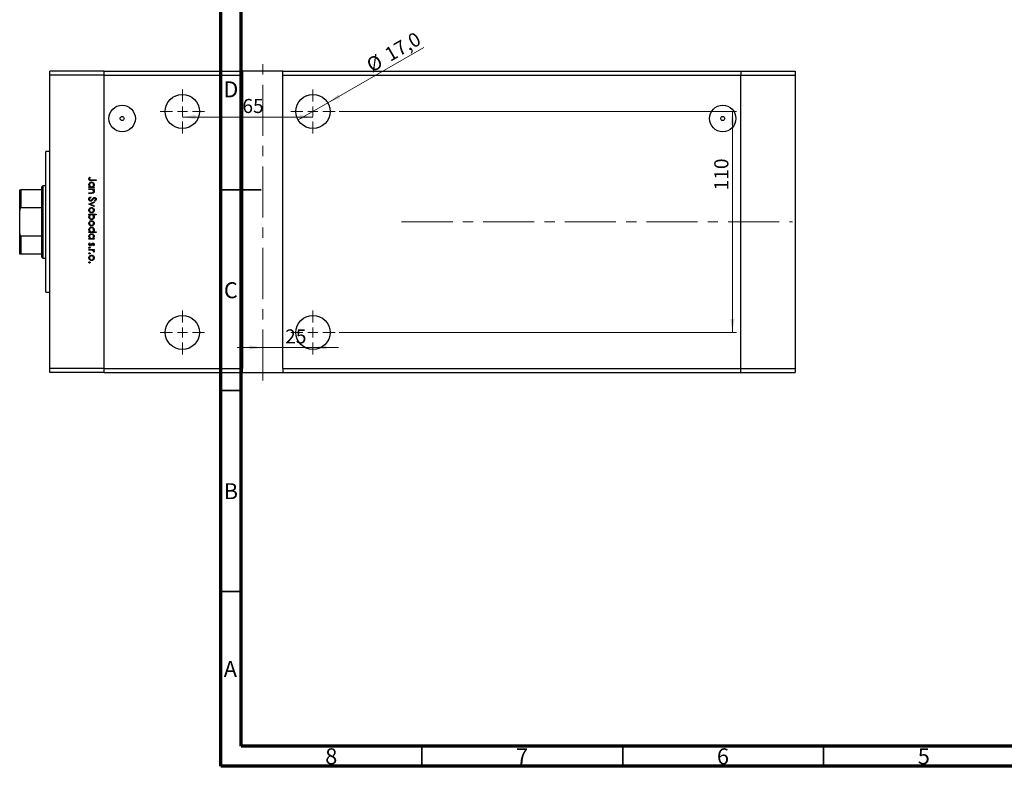
# Model space of a CAD drawing. Units: millimetres. Extents: x -37 to 464, y 5 to 292.
# Drawn here: x -35 to 210, y 5 to 191 of the extents above; entities that cross this region are included whole.
import ezdxf

# ---------------------------------------------------------------- set-up
doc = ezdxf.new("R2010")
doc.units = ezdxf.units.MM
doc.linetypes.add('CENTERX2', pattern=[20.32, 12.7, -2.54, 2.54, -2.54])
doc.styles.add('SLDTEXTSTYLE0', font='TXT', dxfattribs={"width": 0.75})
doc.dimstyles.new('SLDDIMSTYLE0', dxfattribs={"dimtxt": 3.5, "dimasz": 3.302, "dimexe": 0, "dimexo": 0.0625, "dimgap": 0.875, "dimtad": 1, "dimdec": 0, "dimlfac": 2, "dimrnd": 1e-09, "dimzin": 12, "dimdsep": 46, "dimtxsty": 'SLDTEXTSTYLE0', "dimsah": 1, "dimcen": 0.09, "dimadec": 0, "dimazin": 3, "dimtfac": 1, "dimtdec": 0, "dimtofl": 0, "dimtmove": 0, "dimatfit": 3, "dimfxl": 1, "dimfrac": 2, "dimtolj": 1, "dimtzin": 12, "dimarcsym": 0})
doc.dimstyles.new('SLDDIMSTYLE1', dxfattribs={"dimtxt": 3.5, "dimasz": 3.302, "dimexe": 0, "dimexo": 0.0625, "dimgap": 0.875, "dimtad": 1, "dimdec": 0, "dimlfac": 2, "dimrnd": 1e-09, "dimzin": 12, "dimdsep": 46, "dimtxsty": 'SLDTEXTSTYLE0', "dimsah": 1, "dimcen": 0.09, "dimadec": 0, "dimazin": 3, "dimtfac": 1, "dimtdec": 0, "dimtmove": 0, "dimatfit": 0, "dimfxl": 1, "dimfrac": 2, "dimtolj": 1, "dimtzin": 12, "dimarcsym": 0})
doc.dimstyles.new('SLDDIMSTYLE2', dxfattribs={"dimtxt": 3.5, "dimasz": 3.302, "dimexe": 0, "dimexo": 0.0625, "dimgap": 0.875, "dimtad": 1, "dimdec": 1, "dimlfac": 2, "dimrnd": 1e-09, "dimzin": 12, "dimdsep": 46, "dimtxsty": 'SLDTEXTSTYLE0', "dimblk1": 'NONE', "dimsah": 1, "dimcen": 0, "dimadec": 0, "dimazin": 3, "dimtfac": 1, "dimtdec": 1, "dimtmove": 0, "dimatfit": 3, "dimldrblk": 'NONE', "dimfxl": 1, "dimfrac": 2, "dimtolj": 1, "dimtzin": 12, "dimarcsym": 0})

# ---------------------------------------------------------------- blocks, each defined once
blk = doc.blocks.new('_D_5')
at = {"color": 7, "linetype": 'Continuous', "lineweight": 0}
for p, q in [((25.4, 109.24), (19.05, 109.24)), ((37.9, 109.24), (25.4, 109.24)), ((37.9, 109.24), (44.25, 109.24))]:
    blk.add_line(p, q, dxfattribs=at)
at = {"color": 7, "linetype": 'Continuous', "lineweight": 18}
for points in [[(25.4, 109.24), (22.1, 109.75), (22.1, 108.73)], [(37.9, 109.24), (41.2, 108.73), (41.2, 109.75)]]:
    blk.add_solid(points, dxfattribs=at)
at = {"color": 7, "linetype": 'Continuous', "lineweight": 18, "insert": (30.98, 113.75), "char_height": 3.5, "attachment_point": 1, "style": 'SLDTEXTSTYLE0'}
blk.add_mtext('25', dxfattribs=at)
blk = doc.blocks.new('_D_6')
at = {"color": 7, "linetype": 'Continuous', "lineweight": 0}
blk.add_line((5.4, 166.59), (37.9, 166.59), dxfattribs=at)
at = {"color": 7, "linetype": 'Continuous', "lineweight": 18}
for points in [[(5.4, 166.59), (8.7, 166.08), (8.7, 167.1)], [(37.9, 166.59), (34.6, 167.1), (34.6, 166.08)]]:
    blk.add_solid(points, dxfattribs=at)
at = {"color": 7, "linetype": 'Continuous', "lineweight": 18, "insert": (20.34, 171.1), "char_height": 3.5, "attachment_point": 1, "style": 'SLDTEXTSTYLE0'}
blk.add_mtext('65', dxfattribs=at)
blk = doc.blocks.new('_D_7')
at = {"color": 7, "linetype": 'Continuous', "lineweight": 0}
for q in [(65.47, 183.9), (34.22, 165.86)]:
    blk.add_line((41.58, 170.11), q, dxfattribs=at)
at = {"color": 7, "linetype": 'Continuous', "lineweight": 18}
blk.add_solid([(41.58, 170.11), (44.69, 171.32), (44.19, 172.2)], dxfattribs=at)
at = {"color": 7, "linetype": 'Continuous', "lineweight": 18, "char_height": 3.5, "attachment_point": 1, "rotation": 30, "style": 'SLDTEXTSTYLE0'}
for s, insert in [('17,0', (55.36, 183.32)), ('%%c', (50.82, 180.63))]:
    blk.add_mtext(s, dxfattribs=dict(at, insert=insert))
blk = doc.blocks.new('_None')
blk = doc.blocks.new('_D_8')
at = {"color": 7, "linetype": 'Continuous', "lineweight": 0}
for p, q in [((44.4, 167.98), (143.31, 167.98)), ((142.31, 167.98), (142.31, 112.98)), ((44.4, 112.98), (143.31, 112.98))]:
    blk.add_line(p, q, dxfattribs=at)
at = {"color": 7, "linetype": 'Continuous', "lineweight": 18}
for points in [[(142.31, 167.98), (141.8, 164.68), (142.82, 164.68)], [(142.31, 112.98), (142.82, 116.29), (141.8, 116.29)]]:
    blk.add_solid(points, dxfattribs=at)
at = {"color": 7, "linetype": 'Continuous', "lineweight": 18, "insert": (137.8, 148.33), "char_height": 3.5, "attachment_point": 1, "rotation": 90, "style": 'SLDTEXTSTYLE0'}
blk.add_mtext('110', dxfattribs=at)
blk = doc.blocks.new('SW_CENTERMARKSYMBOL_0')
at = {"color": 0, "linetype": 'Continuous', "lineweight": 18}
for p, q in [((0, 2.5), (0, 5.5)), ((-2.5, 0), (-5.5, 0)), ((0, 0), (-1.25, 0)), ((0, 0), (0, 1.25)), ((0, 0), (0, -1.25)), ((0, 0), (1.25, 0)), ((2.5, 0), (5.5, 0)), ((0, -2.5), (0, -5.5))]:
    blk.add_line(p, q, dxfattribs=at)
blk = doc.blocks.new('SW_CENTERMARKSYMBOL_1')
at = {"color": 0, "linetype": 'Continuous', "lineweight": 18}
for p, q in [((0, 2.5), (0, 5.5)), ((-2.5, 0), (-5.5, 0)), ((0, 0), (-1.25, 0)), ((0, 0), (0, 1.25)), ((0, 0), (0, -1.25)), ((0, 0), (1.25, 0)), ((2.5, 0), (5.5, 0)), ((0, -2.5), (0, -5.5))]:
    blk.add_line(p, q, dxfattribs=at)
blk = doc.blocks.new('SW_CENTERMARKSYMBOL_2')
at = {"color": 0, "linetype": 'Continuous', "lineweight": 18}
for p, q in [((0, 2.5), (0, 5.5)), ((-2.5, 0), (-5.5, 0)), ((0, 0), (-1.25, 0)), ((0, 0), (0, 1.25)), ((0, 0), (0, -1.25)), ((0, 0), (1.25, 0)), ((2.5, 0), (5.5, 0)), ((0, -2.5), (0, -5.5))]:
    blk.add_line(p, q, dxfattribs=at)
blk = doc.blocks.new('SW_CENTERMARKSYMBOL_3')
at = {"color": 0, "linetype": 'Continuous', "lineweight": 18}
for p, q in [((0, 2.5), (0, 5.5)), ((-2.5, 0), (-5.5, 0)), ((0, 0), (-1.25, 0)), ((0, 0), (0, 1.25)), ((0, 0), (0, -1.25)), ((0, 0), (1.25, 0)), ((2.5, 0), (5.5, 0)), ((0, -2.5), (0, -5.5))]:
    blk.add_line(p, q, dxfattribs=at)

msp = doc.modelspace()

# ---------------------------------------------------------------- linework, layer by layer
at = {"color": 7, "linetype": 'Continuous', "lineweight": 70}
for p, q in [((15, 5), (15, 292)), ((20, 10), (20, 287)), ((410, 10), (20, 10)), ((415, 5), (15, 5))]:
    msp.add_line(p, q, dxfattribs=at)
at = {"color": 7, "linetype": 'CENTERX2', "lineweight": 18}
for p, q in [((25.399, 100.984), (25.399, 179.984)), ((59.979, 140.484), (157.23, 140.484))]:
    msp.add_line(p, q, dxfattribs=at)
at = {"color": 7, "linetype": 'Continuous', "lineweight": 25}
for p, q in [((-14.101, 177.984), (-27.601, 177.984)), ((-27.601, 176.984), (-27.601, 177.984)), ((-14.101, 176.984), (-27.601, 176.984)), ((-27.601, 103.984), (-27.601, 176.984)), ((-14.101, 176.984), (-14.101, 177.984)), ((-14.101, 177.984), (20.399, 177.984)), ((-14.101, 103.984), (-14.101, 176.984)), ((-14.101, 176.984), (20.399, 176.984)), ((20.399, 177.984), (20.399, 176.984)), ((30.399, 177.984), (20.399, 177.984)), ((20.399, 176.984), (20.399, 103.984)), ((30.399, 177.984), (144.399, 177.984)), ((30.399, 176.984), (30.399, 177.984)), ((30.399, 176.984), (144.399, 176.984)), ((30.399, 103.984), (30.399, 176.984)), ((144.399, 177.984), (144.399, 176.984)), ((144.399, 177.984), (157.899, 177.984)), ((144.399, 103.984), (144.399, 176.984)), ((144.399, 176.984), (157.899, 176.984)), ((157.899, 177.984), (157.899, 176.984)), ((157.899, 176.984), (157.899, 103.984)), ((-27.601, 157.984), (-28.601, 157.984)), ((-28.601, 122.984), (-28.601, 157.984)), ((-17.694, 151.622), (-17.559, 151.529)), ((-16.101, 150.791), (-17.282, 150.791)), ((-17.265, 150.948), (-16.101, 150.948)), ((-16.101, 150.948), (-16.101, 150.791)), ((-35.101, 143.356), (-35.101, 148.484)), ((-34.851, 148.484), (-34.851, 144.028)), ((-29.601, 148.484), (-34.851, 148.484)), ((-29.351, 149.484), (-29.601, 149.234)), ((-29.601, 148.484), (-29.601, 149.234)), ((-29.601, 144.028), (-29.601, 148.484)), ((-28.601, 149.484), (-29.351, 149.484)), ((-29.351, 149.484), (-29.351, 131.484)), ((-17.851, 149.243), (-17.629, 149.243)), ((-17.851, 149.086), (-17.851, 149.243)), ((-16.572, 149.086), (-17.851, 149.086)), ((-17.851, 148.727), (-16.572, 148.727)), ((-17.851, 148.57), (-17.851, 148.727)), ((-17.388, 148.57), (-17.851, 148.57)), ((-17.851, 147.763), (-17.249, 147.763)), ((-17.851, 147.606), (-17.851, 147.763)), ((-17.198, 147.606), (-17.851, 147.606)), ((-16.808, 149.243), (-16.572, 149.243)), ((-16.572, 148.57), (-16.803, 148.57)), ((-16.572, 149.243), (-16.572, 149.086)), ((-16.572, 148.727), (-16.572, 148.57)), ((-17.851, 144.913), (-16.572, 145.497)), ((-17.851, 144.891), (-17.851, 144.913)), ((-16.572, 144.307), (-17.851, 144.891)), ((-17.513, 146.708), (-17.424, 146.56)), ((-16.572, 145.327), (-17.503, 144.902)), ((-17.503, 144.902), (-16.572, 144.477)), ((-16.572, 145.497), (-16.572, 145.327)), ((-16.352, 145.698), (-16.46, 145.84)), ((-35.101, 137.611), (-35.101, 143.356)), ((-29.601, 144.028), (-34.851, 144.028)), ((-29.601, 136.939), (-29.601, 144.028)), ((-17.851, 142.423), (-16.056, 142.423)), ((-17.851, 142.266), (-17.851, 142.423)), ((-17.614, 142.266), (-17.851, 142.266)), ((-16.056, 142.266), (-16.804, 142.266)), ((-16.572, 144.477), (-16.572, 144.307)), ((-16.056, 142.423), (-16.056, 142.266)), ((-35.101, 132.484), (-35.101, 137.611)), ((-17.851, 138.025), (-17.629, 138.025)), ((-17.851, 137.868), (-17.851, 138.025)), ((-16.056, 137.868), (-17.851, 137.868)), ((-16.819, 138.025), (-16.056, 138.025)), ((-16.056, 138.025), (-16.056, 137.868)), ((-34.851, 136.939), (-34.851, 132.484)), ((-29.601, 136.939), (-34.851, 136.939)), ((-29.601, 132.484), (-29.601, 136.939)), ((-17.851, 136.365), (-17.629, 136.365)), ((-17.851, 136.208), (-17.851, 136.365)), ((-16.572, 136.208), (-17.851, 136.208)), ((-17.7, 135.288), (-17.581, 135.184)), ((-16.808, 136.365), (-16.572, 136.365)), ((-16.572, 136.365), (-16.572, 136.208)), ((-29.601, 132.484), (-34.851, 132.484)), ((-29.601, 131.734), (-29.601, 132.484)), ((-17.851, 133.606), (-16.572, 133.606)), ((-17.851, 133.448), (-17.851, 133.606)), ((-17.421, 133.448), (-17.851, 133.448)), ((-16.731, 134.57), (-16.841, 134.677)), ((-16.572, 133.448), (-16.76, 133.448)), ((-16.593, 133), (-16.729, 133.086)), ((-16.572, 133.606), (-16.572, 133.448)), ((-29.601, 131.734), (-29.351, 131.484)), ((-29.351, 131.484), (-28.601, 131.484)), ((-28.601, 122.984), (-27.601, 122.984)), ((-14.101, 103.984), (-27.601, 103.984)), ((-27.601, 102.984), (-27.601, 103.984)), ((-14.101, 102.984), (-27.601, 102.984)), ((-14.101, 102.984), (-14.101, 103.984)), ((-14.101, 103.984), (20.399, 103.984)), ((-14.101, 102.984), (20.399, 102.984)), ((20.399, 102.984), (20.399, 103.984)), ((20.399, 102.984), (30.399, 102.984)), ((30.399, 103.984), (30.399, 102.984)), ((30.399, 103.984), (144.399, 103.984)), ((30.399, 102.984), (144.399, 102.984)), ((144.399, 102.984), (144.399, 103.984)), ((144.399, 103.984), (157.899, 103.984)), ((144.399, 102.984), (157.899, 102.984)), ((157.899, 103.984), (157.899, 102.984))]:
    msp.add_line(p, q, dxfattribs=at)
at = {"color": 7, "linetype": 'Continuous', "lineweight": 35}
for p, q in [((15, 148.5), (25, 148.5)), ((20, 148.5), (15, 148.5)), ((20, 98.5), (15, 98.5)), ((20, 48.5), (15, 48.5)), ((65, 10), (65, 5)), ((115, 10), (115, 5)), ((165, 10), (165, 5))]:
    msp.add_line(p, q, dxfattribs=at)
at = {"color": 7, "linetype": 'Continuous', "lineweight": 25}
for centre, radius in [((5.399, 167.984), 4.25), ((37.899, 167.984), 4.25), ((-9.601, 166.234), 3.29), ((139.899, 166.234), 3.29), ((-9.601, 166.234), 0.5), ((139.899, 166.234), 0.5), ((5.399, 112.984), 4.25), ((37.899, 112.984), 4.25)]:
    msp.add_circle(centre, radius, dxfattribs=at)
for points, knots in [([(-17.896, 151.199), (-17.88, 151.289), (-17.851, 151.449), (-17.742, 151.569), (-17.694, 151.622)], [0, 0, 0, 0, 0.55755571, 1, 1, 1, 1]), ([(-17.282, 150.791), (-17.353, 150.792), (-17.493, 150.794), (-17.673, 150.822), (-17.788, 150.907), (-17.876, 151.021), (-17.888, 151.128), (-17.896, 151.199)], [0, 0, 0, 0, 0.2511007, 0.5007581, 0.6260174, 0.7513149, 1, 1, 1, 1]), ([(-17.873, 149.766), (-17.862, 149.864), (-17.839, 150.061), (-17.657, 150.278), (-17.44, 150.413), (-17.285, 150.426), (-17.208, 150.432)], [0, 0, 0, 0, 0.2795738, 0.5593479, 0.7795964, 1, 1, 1, 1]), ([(-17.629, 149.243), (-17.708, 149.326), (-17.849, 149.474), (-17.866, 149.676), (-17.873, 149.766)], [0, 0, 0, 0, 0.55872515, 1, 1, 1, 1]), ([(-17.691, 151.305), (-17.699, 151.285), (-17.713, 151.248), (-17.715, 151.208), (-17.716, 151.191)], [0, 0, 0, 0, 0.5600058, 1, 1, 1, 1]), ([(-17.716, 151.191), (-17.714, 151.166), (-17.709, 151.118), (-17.673, 151.053), (-17.621, 151.001), (-17.487, 150.939), (-17.364, 150.944), (-17.265, 150.948)], [0, 0, 0, 0, 0.1249394, 0.2498996, 0.3748701, 0.4999124, 1, 1, 1, 1]), ([(-17.21, 150.275), (-17.284, 150.265), (-17.433, 150.243), (-17.6, 150.106), (-17.699, 149.937), (-17.71, 149.819), (-17.716, 149.76)], [0, 0, 0, 0, 0.2793777, 0.55909461, 0.77955483, 1, 1, 1, 1]), ([(-17.716, 149.76), (-17.707, 149.685), (-17.688, 149.535), (-17.561, 149.36), (-17.391, 149.259), (-17.273, 149.248), (-17.214, 149.243)], [0, 0, 0, 0, 0.2797731, 0.5594151, 0.7795826, 1, 1, 1, 1]), ([(-17.559, 151.529), (-17.587, 151.489), (-17.636, 151.418), (-17.674, 151.34), (-17.691, 151.305)], [0, 0, 0, 0, 0.5600814, 1, 1, 1, 1]), ([(-17.214, 149.243), (-17.138, 149.252), (-16.987, 149.269), (-16.819, 149.41), (-16.721, 149.58), (-16.711, 149.699), (-16.706, 149.759)], [0, 0, 0, 0, 0.2796512, 0.5592146, 0.7795012, 1, 1, 1, 1]), ([(-16.706, 149.759), (-16.715, 149.834), (-16.733, 149.984), (-16.866, 150.154), (-17.033, 150.256), (-17.151, 150.269), (-17.21, 150.275)], [0, 0, 0, 0, 0.27975296, 0.55926697, 0.77973, 1, 1, 1, 1]), ([(-17.208, 150.432), (-17.11, 150.42), (-16.914, 150.396), (-16.701, 150.21), (-16.569, 149.992), (-16.556, 149.838), (-16.549, 149.761)], [0, 0, 0, 0, 0.2794094, 0.559215, 0.779552, 1, 1, 1, 1]), ([(-16.549, 149.761), (-16.562, 149.645), (-16.586, 149.439), (-16.74, 149.303), (-16.808, 149.243)], [0, 0, 0, 0, 0.5589991, 1, 1, 1, 1]), ([(-35.101, 148.484), (-35.094, 148.484), (-35.086, 148.484), (-34.989, 148.484), (-34.947, 148.484), (-34.901, 148.484), (-34.87, 148.484), (-34.853, 148.484), (-34.851, 148.484)], [0, 0, 0, 0, 0.6641861, 0.7698839, 0.8761678, 0.9336745, 0.9917612, 1, 1, 1, 1]), ([(-17.045, 148.546), (-17.109, 148.555), (-17.223, 148.57), (-17.338, 148.57), (-17.388, 148.57)], [0, 0, 0, 0, 0.5596576, 1, 1, 1, 1]), ([(-17.249, 147.763), (-17.195, 147.762), (-17.097, 147.762), (-17.001, 147.775), (-16.958, 147.781)], [0, 0, 0, 0, 0.5602541, 1, 1, 1, 1]), ([(-16.549, 148.084), (-16.555, 148.026), (-16.565, 147.912), (-16.656, 147.761), (-16.861, 147.608), (-17.059, 147.607), (-17.198, 147.606)], [0, 0, 0, 0, 0.1870266, 0.373832, 0.5605837, 1, 1, 1, 1]), ([(-16.706, 148.111), (-16.712, 148.166), (-16.724, 148.277), (-16.814, 148.407), (-16.922, 148.502), (-17.004, 148.531), (-17.045, 148.546)], [0, 0, 0, 0, 0.2795708, 0.5593696, 0.77968, 1, 1, 1, 1]), ([(-16.958, 147.781), (-16.918, 147.794), (-16.836, 147.819), (-16.724, 147.932), (-16.713, 148.043), (-16.706, 148.111)], [0, 0, 0, 0, 0.2811992, 0.5612987, 1, 1, 1, 1]), ([(-16.803, 148.57), (-16.722, 148.496), (-16.578, 148.362), (-16.558, 148.169), (-16.549, 148.084)], [0, 0, 0, 0, 0.559168, 1, 1, 1, 1]), ([(-17.896, 146.176), (-17.889, 146.241), (-17.876, 146.37), (-17.744, 146.57), (-17.601, 146.656), (-17.513, 146.708)], [0, 0, 0, 0, 0.2798799, 0.5597027, 1, 1, 1, 1]), ([(-17.422, 145.676), (-17.493, 145.686), (-17.637, 145.706), (-17.789, 145.845), (-17.882, 146.007), (-17.891, 146.12), (-17.896, 146.176)], [0, 0, 0, 0, 0.2791586, 0.5590722, 0.7794319, 1, 1, 1, 1]), ([(-17.424, 146.56), (-17.504, 146.508), (-17.616, 146.436), (-17.704, 146.287), (-17.712, 146.213), (-17.716, 146.176)], [0, 0, 0, 0, 0.5593206, 0.7797817, 1, 1, 1, 1]), ([(-17.716, 146.176), (-17.711, 146.129), (-17.701, 146.035), (-17.631, 145.92), (-17.53, 145.847), (-17.456, 145.838), (-17.419, 145.833)], [0, 0, 0, 0, 0.2801649, 0.5600177, 0.7800885, 1, 1, 1, 1]), ([(-16.857, 146.088), (-16.938, 145.979), (-17.052, 145.826), (-17.262, 145.696), (-17.369, 145.683), (-17.422, 145.676)], [0, 0, 0, 0, 0.5601366, 0.7802692, 1, 1, 1, 1]), ([(-17.419, 145.833), (-17.385, 145.837), (-17.322, 145.845), (-17.271, 145.88), (-17.248, 145.896)], [0, 0, 0, 0, 0.5590236, 1, 1, 1, 1]), ([(-17.248, 145.896), (-17.19, 145.95), (-17.087, 146.046), (-17.005, 146.161), (-16.969, 146.211)], [0, 0, 0, 0, 0.5595101, 1, 1, 1, 1]), ([(-16.969, 146.211), (-16.928, 146.268), (-16.857, 146.37), (-16.769, 146.459), (-16.731, 146.498)], [0, 0, 0, 0, 0.560415, 1, 1, 1, 1]), ([(-16.683, 146.324), (-16.716, 146.28), (-16.776, 146.203), (-16.832, 146.123), (-16.857, 146.088)], [0, 0, 0, 0, 0.5599058, 1, 1, 1, 1]), ([(-16.731, 146.498), (-16.685, 146.529), (-16.604, 146.584), (-16.507, 146.592), (-16.464, 146.596)], [0, 0, 0, 0, 0.5598216, 1, 1, 1, 1]), ([(-16.457, 146.439), (-16.481, 146.437), (-16.53, 146.432), (-16.611, 146.395), (-16.656, 146.351), (-16.683, 146.324)], [0, 0, 0, 0, 0.2798189, 0.5598067, 1, 1, 1, 1]), ([(-16.464, 146.596), (-16.402, 146.588), (-16.278, 146.573), (-16.143, 146.454), (-16.068, 146.311), (-16.06, 146.213), (-16.056, 146.165)], [0, 0, 0, 0, 0.27947486, 0.55880271, 0.77935759, 1, 1, 1, 1]), ([(-16.46, 145.84), (-16.396, 145.89), (-16.307, 145.958), (-16.243, 146.088), (-16.238, 146.151), (-16.235, 146.182)], [0, 0, 0, 0, 0.55984659, 0.77986688, 1, 1, 1, 1]), ([(-16.235, 146.182), (-16.238, 146.218), (-16.244, 146.289), (-16.298, 146.374), (-16.373, 146.43), (-16.429, 146.436), (-16.457, 146.439)], [0, 0, 0, 0, 0.280299, 0.5598317, 0.7798996, 1, 1, 1, 1]), ([(-16.056, 146.165), (-16.061, 146.111), (-16.071, 146.003), (-16.174, 145.834), (-16.285, 145.75), (-16.352, 145.698)], [0, 0, 0, 0, 0.2798031, 0.5594901, 1, 1, 1, 1]), ([(-34.851, 144.028), (-34.863, 144.027), (-34.891, 144.023), (-34.937, 143.994), (-34.997, 143.923), (-35.085, 143.71), (-35.094, 143.507), (-35.101, 143.356)], [0, 0, 0, 0, 0.0489275, 0.1095123, 0.2080172, 0.4099533, 1, 1, 1, 1]), ([(-17.873, 143.398), (-17.863, 143.496), (-17.844, 143.692), (-17.662, 143.907), (-17.445, 144.04), (-17.291, 144.054), (-17.215, 144.061)], [0, 0, 0, 0, 0.279777, 0.5591944, 0.7795995, 1, 1, 1, 1]), ([(-17.215, 142.737), (-17.312, 142.749), (-17.507, 142.773), (-17.725, 142.949), (-17.855, 143.168), (-17.867, 143.321), (-17.873, 143.398)], [0, 0, 0, 0, 0.279523, 0.5593844, 0.7795166, 1, 1, 1, 1]), ([(-17.873, 141.749), (-17.86, 141.864), (-17.836, 142.07), (-17.682, 142.206), (-17.614, 142.266)], [0, 0, 0, 0, 0.5589791, 1, 1, 1, 1]), ([(-17.216, 143.904), (-17.29, 143.894), (-17.438, 143.875), (-17.605, 143.742), (-17.7, 143.573), (-17.711, 143.457), (-17.716, 143.399)], [0, 0, 0, 0, 0.27958771, 0.55916118, 0.77953368, 1, 1, 1, 1]), ([(-17.716, 143.399), (-17.708, 143.325), (-17.691, 143.176), (-17.558, 143.009), (-17.39, 142.911), (-17.274, 142.9), (-17.216, 142.894)], [0, 0, 0, 0, 0.2797663, 0.5591653, 0.7796144, 1, 1, 1, 1]), ([(-17.209, 142.266), (-17.285, 142.257), (-17.436, 142.241), (-17.603, 142.099), (-17.702, 141.929), (-17.711, 141.81), (-17.716, 141.75)], [0, 0, 0, 0, 0.2796591, 0.5592253, 0.7794948, 1, 1, 1, 1]), ([(-16.706, 143.399), (-16.716, 143.473), (-16.734, 143.623), (-16.873, 143.787), (-17.04, 143.888), (-17.157, 143.898), (-17.216, 143.904)], [0, 0, 0, 0, 0.279473, 0.5592882, 0.7795733, 1, 1, 1, 1]), ([(-17.216, 142.894), (-17.141, 142.903), (-16.992, 142.92), (-16.827, 143.058), (-16.723, 143.223), (-16.712, 143.34), (-16.706, 143.399)], [0, 0, 0, 0, 0.27960129, 0.55936377, 0.77964528, 1, 1, 1, 1]), ([(-17.215, 144.061), (-17.121, 144.051), (-16.952, 144.035), (-16.82, 143.931), (-16.761, 143.885)], [0, 0, 0, 0, 0.5592973, 1, 1, 1, 1]), ([(-16.76, 142.912), (-16.836, 142.856), (-16.973, 142.755), (-17.141, 142.742), (-17.215, 142.737)], [0, 0, 0, 0, 0.5592165, 1, 1, 1, 1]), ([(-16.706, 141.748), (-16.716, 141.823), (-16.734, 141.973), (-16.862, 142.148), (-17.031, 142.25), (-17.15, 142.261), (-17.209, 142.266)], [0, 0, 0, 0, 0.279807, 0.5594589, 0.7796423, 1, 1, 1, 1]), ([(-16.804, 142.266), (-16.723, 142.184), (-16.578, 142.037), (-16.558, 141.834), (-16.549, 141.744)], [0, 0, 0, 0, 0.559285, 1, 1, 1, 1]), ([(-16.761, 143.885), (-16.693, 143.806), (-16.57, 143.665), (-16.556, 143.48), (-16.549, 143.398)], [0, 0, 0, 0, 0.5588656, 1, 1, 1, 1]), ([(-16.549, 143.398), (-16.56, 143.294), (-16.58, 143.109), (-16.705, 142.972), (-16.76, 142.912)], [0, 0, 0, 0, 0.559196, 1, 1, 1, 1]), ([(-17.214, 141.077), (-17.312, 141.089), (-17.508, 141.113), (-17.722, 141.298), (-17.853, 141.518), (-17.867, 141.672), (-17.873, 141.749)], [0, 0, 0, 0, 0.2794326, 0.5592159, 0.7795587, 1, 1, 1, 1]), ([(-17.873, 140.145), (-17.863, 140.243), (-17.844, 140.439), (-17.662, 140.654), (-17.445, 140.786), (-17.291, 140.8), (-17.215, 140.807)], [0, 0, 0, 0, 0.279777, 0.5591944, 0.7795995, 1, 1, 1, 1]), ([(-17.215, 139.484), (-17.312, 139.496), (-17.507, 139.52), (-17.725, 139.696), (-17.855, 139.915), (-17.867, 140.068), (-17.873, 140.145)], [0, 0, 0, 0, 0.279523, 0.5593844, 0.7795166, 1, 1, 1, 1]), ([(-17.716, 141.75), (-17.707, 141.676), (-17.69, 141.526), (-17.557, 141.355), (-17.39, 141.253), (-17.272, 141.24), (-17.214, 141.234)], [0, 0, 0, 0, 0.2797737, 0.5593036, 0.7797421, 1, 1, 1, 1]), ([(-17.216, 140.65), (-17.29, 140.641), (-17.438, 140.622), (-17.605, 140.489), (-17.7, 140.32), (-17.711, 140.204), (-17.716, 140.146)], [0, 0, 0, 0, 0.2795877, 0.5591612, 0.7795337, 1, 1, 1, 1]), ([(-17.716, 140.146), (-17.708, 140.071), (-17.691, 139.923), (-17.558, 139.755), (-17.39, 139.658), (-17.274, 139.646), (-17.216, 139.641)], [0, 0, 0, 0, 0.2797663, 0.5591653, 0.7796144, 1, 1, 1, 1]), ([(-16.706, 140.146), (-16.716, 140.22), (-16.734, 140.37), (-16.873, 140.534), (-17.04, 140.635), (-17.157, 140.645), (-17.216, 140.65)], [0, 0, 0, 0, 0.279473, 0.55928822, 0.77957331, 1, 1, 1, 1]), ([(-17.216, 139.641), (-17.141, 139.65), (-16.992, 139.667), (-16.827, 139.805), (-16.723, 139.969), (-16.712, 140.087), (-16.706, 140.146)], [0, 0, 0, 0, 0.2796013, 0.5593638, 0.7796453, 1, 1, 1, 1]), ([(-17.215, 140.807), (-17.121, 140.798), (-16.952, 140.781), (-16.82, 140.678), (-16.761, 140.632)], [0, 0, 0, 0, 0.5592973, 1, 1, 1, 1]), ([(-17.214, 141.234), (-17.139, 141.244), (-16.99, 141.265), (-16.823, 141.403), (-16.724, 141.571), (-16.712, 141.689), (-16.706, 141.748)], [0, 0, 0, 0, 0.2794321, 0.5591494, 0.7795764, 1, 1, 1, 1]), ([(-16.549, 141.744), (-16.561, 141.646), (-16.584, 141.449), (-16.764, 141.232), (-16.982, 141.097), (-17.136, 141.083), (-17.214, 141.077)], [0, 0, 0, 0, 0.2795892, 0.5593453, 0.7796285, 1, 1, 1, 1]), ([(-16.761, 140.632), (-16.693, 140.553), (-16.57, 140.412), (-16.556, 140.227), (-16.549, 140.145)], [0, 0, 0, 0, 0.5588656, 1, 1, 1, 1]), ([(-16.549, 140.145), (-16.56, 140.041), (-16.58, 139.856), (-16.705, 139.719), (-16.76, 139.659)], [0, 0, 0, 0, 0.559196, 1, 1, 1, 1]), ([(-35.101, 137.611), (-35.094, 137.439), (-35.086, 137.239), (-34.989, 137.038), (-34.947, 136.982), (-34.901, 136.949), (-34.87, 136.94), (-34.853, 136.939), (-34.851, 136.939)], [0, 0, 0, 0, 0.6641861, 0.7698839, 0.8761678, 0.9336745, 0.9917612, 1, 1, 1, 1]), ([(-17.873, 138.548), (-17.862, 138.646), (-17.839, 138.843), (-17.657, 139.06), (-17.44, 139.195), (-17.285, 139.208), (-17.208, 139.214)], [0, 0, 0, 0, 0.2795738, 0.5593479, 0.7795964, 1, 1, 1, 1]), ([(-17.629, 138.025), (-17.708, 138.108), (-17.849, 138.256), (-17.866, 138.459), (-17.873, 138.548)], [0, 0, 0, 0, 0.5587252, 1, 1, 1, 1]), ([(-17.873, 136.887), (-17.862, 136.986), (-17.839, 137.182), (-17.657, 137.4), (-17.44, 137.534), (-17.285, 137.548), (-17.208, 137.554)], [0, 0, 0, 0, 0.2795738, 0.5593479, 0.7795964, 1, 1, 1, 1]), ([(-17.21, 139.057), (-17.284, 139.047), (-17.433, 139.025), (-17.6, 138.888), (-17.699, 138.719), (-17.71, 138.601), (-17.716, 138.542)], [0, 0, 0, 0, 0.2793777, 0.5590946, 0.7795548, 1, 1, 1, 1]), ([(-17.716, 138.542), (-17.707, 138.467), (-17.688, 138.317), (-17.561, 138.142), (-17.391, 138.041), (-17.273, 138.03), (-17.214, 138.025)], [0, 0, 0, 0, 0.2797731, 0.5594151, 0.7795826, 1, 1, 1, 1]), ([(-17.21, 137.397), (-17.284, 137.386), (-17.433, 137.365), (-17.6, 137.228), (-17.699, 137.058), (-17.71, 136.941), (-17.716, 136.882)], [0, 0, 0, 0, 0.2793777, 0.5590946, 0.7795548, 1, 1, 1, 1]), ([(-16.76, 139.659), (-16.836, 139.602), (-16.973, 139.501), (-17.141, 139.489), (-17.215, 139.484)], [0, 0, 0, 0, 0.5592165, 1, 1, 1, 1]), ([(-17.214, 138.025), (-17.138, 138.034), (-16.987, 138.051), (-16.819, 138.192), (-16.721, 138.362), (-16.711, 138.481), (-16.706, 138.541)], [0, 0, 0, 0, 0.2796512, 0.5592146, 0.7795012, 1, 1, 1, 1]), ([(-16.706, 138.541), (-16.715, 138.616), (-16.733, 138.766), (-16.866, 138.936), (-17.033, 139.038), (-17.151, 139.051), (-17.21, 139.057)], [0, 0, 0, 0, 0.279753, 0.559267, 0.77973, 1, 1, 1, 1]), ([(-16.706, 136.88), (-16.715, 136.955), (-16.733, 137.105), (-16.866, 137.276), (-17.033, 137.378), (-17.151, 137.391), (-17.21, 137.397)], [0, 0, 0, 0, 0.279753, 0.559267, 0.77973, 1, 1, 1, 1]), ([(-17.208, 139.214), (-17.11, 139.202), (-16.914, 139.178), (-16.701, 138.992), (-16.569, 138.774), (-16.556, 138.62), (-16.549, 138.543)], [0, 0, 0, 0, 0.2794094, 0.559215, 0.779552, 1, 1, 1, 1]), ([(-17.208, 137.554), (-17.11, 137.542), (-16.914, 137.518), (-16.701, 137.332), (-16.569, 137.114), (-16.556, 136.96), (-16.549, 136.883)], [0, 0, 0, 0, 0.2794094, 0.559215, 0.779552, 1, 1, 1, 1]), ([(-16.549, 138.543), (-16.553, 138.486), (-16.561, 138.373), (-16.641, 138.182), (-16.752, 138.085), (-16.819, 138.025)], [0, 0, 0, 0, 0.2805368, 0.5607816, 1, 1, 1, 1]), ([(-17.629, 136.365), (-17.708, 136.448), (-17.849, 136.596), (-17.866, 136.798), (-17.873, 136.887)], [0, 0, 0, 0, 0.5587252, 1, 1, 1, 1]), ([(-17.873, 134.923), (-17.863, 135.002), (-17.844, 135.144), (-17.744, 135.244), (-17.7, 135.288)], [0, 0, 0, 0, 0.5592817, 1, 1, 1, 1]), ([(-17.504, 134.548), (-17.559, 134.554), (-17.669, 134.567), (-17.791, 134.669), (-17.863, 134.793), (-17.87, 134.879), (-17.873, 134.923)], [0, 0, 0, 0, 0.2795833, 0.5592549, 0.7795123, 1, 1, 1, 1]), ([(-17.716, 136.882), (-17.707, 136.807), (-17.688, 136.657), (-17.561, 136.482), (-17.391, 136.38), (-17.273, 136.37), (-17.214, 136.365)], [0, 0, 0, 0, 0.2797731, 0.5594151, 0.7795826, 1, 1, 1, 1]), ([(-17.581, 135.184), (-17.622, 135.144), (-17.694, 135.073), (-17.709, 134.974), (-17.716, 134.931)], [0, 0, 0, 0, 0.5608331, 1, 1, 1, 1]), ([(-17.716, 134.931), (-17.713, 134.899), (-17.706, 134.835), (-17.653, 134.762), (-17.585, 134.713), (-17.535, 134.708), (-17.51, 134.705)], [0, 0, 0, 0, 0.2799712, 0.5596937, 0.779916, 1, 1, 1, 1]), ([(-17.388, 134.748), (-17.36, 134.781), (-17.309, 134.841), (-17.273, 134.911), (-17.256, 134.942)], [0, 0, 0, 0, 0.5590929, 1, 1, 1, 1]), ([(-17.126, 134.838), (-17.153, 134.789), (-17.202, 134.703), (-17.274, 134.637), (-17.306, 134.607)], [0, 0, 0, 0, 0.5606645, 1, 1, 1, 1]), ([(-17.256, 134.942), (-17.23, 134.988), (-17.184, 135.072), (-17.113, 135.135), (-17.082, 135.162)], [0, 0, 0, 0, 0.56065905, 1, 1, 1, 1]), ([(-17.214, 136.365), (-17.138, 136.374), (-16.987, 136.39), (-16.819, 136.531), (-16.721, 136.702), (-16.711, 136.821), (-16.706, 136.88)], [0, 0, 0, 0, 0.2796512, 0.5592146, 0.7795012, 1, 1, 1, 1]), ([(-16.995, 135.02), (-17.023, 134.989), (-17.074, 134.933), (-17.111, 134.867), (-17.126, 134.838)], [0, 0, 0, 0, 0.55901872, 1, 1, 1, 1]), ([(-17.082, 135.162), (-17.047, 135.181), (-16.986, 135.215), (-16.916, 135.219), (-16.885, 135.221)], [0, 0, 0, 0, 0.5595635, 1, 1, 1, 1]), ([(-16.879, 135.064), (-16.902, 135.061), (-16.945, 135.056), (-16.979, 135.031), (-16.995, 135.02)], [0, 0, 0, 0, 0.5590539, 1, 1, 1, 1]), ([(-16.885, 135.221), (-16.836, 135.216), (-16.738, 135.207), (-16.626, 135.122), (-16.559, 135.013), (-16.553, 134.936), (-16.549, 134.898)], [0, 0, 0, 0, 0.2799583, 0.5595162, 0.7796246, 1, 1, 1, 1]), ([(-16.706, 134.898), (-16.71, 134.923), (-16.716, 134.972), (-16.765, 135.025), (-16.82, 135.059), (-16.859, 135.062), (-16.879, 135.064)], [0, 0, 0, 0, 0.2792108, 0.5590131, 0.7795189, 1, 1, 1, 1]), ([(-16.841, 134.677), (-16.803, 134.711), (-16.734, 134.771), (-16.715, 134.859), (-16.706, 134.898)], [0, 0, 0, 0, 0.5620764, 1, 1, 1, 1]), ([(-16.549, 136.883), (-16.562, 136.767), (-16.586, 136.561), (-16.74, 136.425), (-16.808, 136.365)], [0, 0, 0, 0, 0.5589991, 1, 1, 1, 1]), ([(-16.549, 134.898), (-16.553, 134.862), (-16.561, 134.79), (-16.626, 134.676), (-16.691, 134.61), (-16.731, 134.57)], [0, 0, 0, 0, 0.2795539, 0.559733, 1, 1, 1, 1]), ([(-34.851, 132.484), (-34.863, 132.484), (-34.891, 132.484), (-34.937, 132.484), (-34.997, 132.484), (-35.085, 132.484), (-35.094, 132.484), (-35.101, 132.484)], [0, 0, 0, 0, 0.0489275, 0.1095123, 0.2080172, 0.4099533, 1, 1, 1, 1]), ([(-17.873, 134.065), (-17.871, 134.087), (-17.865, 134.13), (-17.825, 134.177), (-17.778, 134.207), (-17.744, 134.21), (-17.727, 134.211)], [0, 0, 0, 0, 0.2795813, 0.5591798, 0.7794513, 1, 1, 1, 1]), ([(-17.727, 133.92), (-17.749, 133.922), (-17.792, 133.928), (-17.839, 133.967), (-17.868, 134.015), (-17.872, 134.049), (-17.873, 134.065)], [0, 0, 0, 0, 0.27958521, 0.55945442, 0.7796968, 1, 1, 1, 1]), ([(-17.873, 132.674), (-17.871, 132.696), (-17.865, 132.739), (-17.825, 132.786), (-17.778, 132.816), (-17.744, 132.819), (-17.727, 132.82)], [0, 0, 0, 0, 0.2795813, 0.5591798, 0.7794513, 1, 1, 1, 1]), ([(-17.727, 132.529), (-17.749, 132.531), (-17.792, 132.537), (-17.839, 132.576), (-17.868, 132.624), (-17.872, 132.658), (-17.873, 132.674)], [0, 0, 0, 0, 0.2795852, 0.5594544, 0.7796968, 1, 1, 1, 1]), ([(-17.727, 134.211), (-17.706, 134.209), (-17.663, 134.204), (-17.615, 134.164), (-17.586, 134.116), (-17.583, 134.082), (-17.581, 134.065)], [0, 0, 0, 0, 0.27951748, 0.55932643, 0.77954412, 1, 1, 1, 1]), ([(-17.581, 134.065), (-17.584, 134.044), (-17.589, 134.001), (-17.629, 133.953), (-17.677, 133.924), (-17.71, 133.921), (-17.727, 133.92)], [0, 0, 0, 0, 0.2796468, 0.5592988, 0.77961483, 1, 1, 1, 1]), ([(-17.727, 132.82), (-17.706, 132.818), (-17.663, 132.813), (-17.615, 132.773), (-17.586, 132.725), (-17.583, 132.691), (-17.581, 132.674)], [0, 0, 0, 0, 0.2795175, 0.5593264, 0.7795441, 1, 1, 1, 1]), ([(-17.581, 132.674), (-17.584, 132.653), (-17.589, 132.61), (-17.629, 132.562), (-17.677, 132.533), (-17.71, 132.53), (-17.727, 132.529)], [0, 0, 0, 0, 0.2796468, 0.5592988, 0.7796148, 1, 1, 1, 1]), ([(-17.51, 134.705), (-17.485, 134.707), (-17.441, 134.711), (-17.404, 134.737), (-17.388, 134.748)], [0, 0, 0, 0, 0.5596505, 1, 1, 1, 1]), ([(-17.306, 134.607), (-17.341, 134.588), (-17.402, 134.554), (-17.473, 134.55), (-17.504, 134.548)], [0, 0, 0, 0, 0.5595648, 1, 1, 1, 1]), ([(-16.982, 133.42), (-17.064, 133.431), (-17.209, 133.449), (-17.356, 133.449), (-17.421, 133.448)], [0, 0, 0, 0, 0.5596373, 1, 1, 1, 1]), ([(-16.706, 133.166), (-16.714, 133.203), (-16.73, 133.278), (-16.834, 133.373), (-16.926, 133.402), (-16.982, 133.42)], [0, 0, 0, 0, 0.2784743, 0.5588244, 1, 1, 1, 1]), ([(-16.76, 133.448), (-16.7, 133.405), (-16.616, 133.343), (-16.557, 133.223), (-16.552, 133.165), (-16.549, 133.136)], [0, 0, 0, 0, 0.5587925, 0.7794606, 1, 1, 1, 1]), ([(-16.729, 133.086), (-16.723, 133.1), (-16.711, 133.126), (-16.708, 133.154), (-16.706, 133.166)], [0, 0, 0, 0, 0.5603957, 1, 1, 1, 1]), ([(-16.549, 133.136), (-16.553, 133.109), (-16.559, 133.061), (-16.583, 133.018), (-16.593, 133)], [0, 0, 0, 0, 0.5592795, 1, 1, 1, 1]), ([(-17.873, 131.552), (-17.863, 131.65), (-17.844, 131.846), (-17.662, 132.061), (-17.445, 132.193), (-17.291, 132.207), (-17.215, 132.214)], [0, 0, 0, 0, 0.27977703, 0.55919441, 0.77959953, 1, 1, 1, 1]), ([(-17.215, 130.891), (-17.312, 130.903), (-17.507, 130.927), (-17.725, 131.103), (-17.855, 131.322), (-17.867, 131.475), (-17.873, 131.552)], [0, 0, 0, 0, 0.279523, 0.5593844, 0.7795166, 1, 1, 1, 1]), ([(-17.873, 130.408), (-17.871, 130.43), (-17.865, 130.473), (-17.825, 130.52), (-17.778, 130.55), (-17.744, 130.553), (-17.727, 130.554)], [0, 0, 0, 0, 0.2795813, 0.5591798, 0.7794513, 1, 1, 1, 1]), ([(-17.727, 130.263), (-17.749, 130.265), (-17.792, 130.271), (-17.839, 130.31), (-17.868, 130.358), (-17.872, 130.392), (-17.873, 130.408)], [0, 0, 0, 0, 0.2795852, 0.5594544, 0.7796968, 1, 1, 1, 1]), ([(-17.727, 130.554), (-17.706, 130.552), (-17.663, 130.547), (-17.615, 130.507), (-17.586, 130.459), (-17.583, 130.425), (-17.581, 130.408)], [0, 0, 0, 0, 0.2795175, 0.5593264, 0.7795441, 1, 1, 1, 1]), ([(-17.581, 130.408), (-17.584, 130.387), (-17.589, 130.344), (-17.629, 130.296), (-17.677, 130.267), (-17.71, 130.264), (-17.727, 130.263)], [0, 0, 0, 0, 0.2796468, 0.5592988, 0.7796148, 1, 1, 1, 1]), ([(-17.216, 132.057), (-17.29, 132.048), (-17.438, 132.029), (-17.605, 131.896), (-17.7, 131.727), (-17.711, 131.611), (-17.716, 131.553)], [0, 0, 0, 0, 0.2795877, 0.5591612, 0.7795337, 1, 1, 1, 1]), ([(-17.716, 131.553), (-17.708, 131.478), (-17.691, 131.33), (-17.558, 131.162), (-17.39, 131.065), (-17.274, 131.054), (-17.216, 131.048)], [0, 0, 0, 0, 0.2797663, 0.5591653, 0.7796144, 1, 1, 1, 1]), ([(-16.706, 131.553), (-16.716, 131.627), (-16.734, 131.777), (-16.873, 131.941), (-17.04, 132.042), (-17.157, 132.052), (-17.216, 132.057)], [0, 0, 0, 0, 0.279473, 0.5592882, 0.7795733, 1, 1, 1, 1]), ([(-17.216, 131.048), (-17.141, 131.057), (-16.992, 131.074), (-16.827, 131.212), (-16.723, 131.376), (-16.712, 131.494), (-16.706, 131.553)], [0, 0, 0, 0, 0.2796013, 0.5593638, 0.7796453, 1, 1, 1, 1]), ([(-17.215, 132.214), (-17.121, 132.205), (-16.952, 132.189), (-16.82, 132.085), (-16.761, 132.039)], [0, 0, 0, 0, 0.5592973, 1, 1, 1, 1]), ([(-16.76, 131.066), (-16.836, 131.01), (-16.973, 130.908), (-17.141, 130.896), (-17.215, 130.891)], [0, 0, 0, 0, 0.5592165, 1, 1, 1, 1]), ([(-16.761, 132.039), (-16.693, 131.96), (-16.57, 131.819), (-16.556, 131.634), (-16.549, 131.552)], [0, 0, 0, 0, 0.5588656, 1, 1, 1, 1]), ([(-16.549, 131.552), (-16.56, 131.448), (-16.58, 131.263), (-16.705, 131.126), (-16.76, 131.066)], [0, 0, 0, 0, 0.559196, 1, 1, 1, 1])]:
    msp.add_open_spline(points, degree=3, knots=knots, dxfattribs=at)

# ---------------------------------------------------------------- block references
at = {"color": 7, "linetype": 'Continuous', "lineweight": 0}
for name, p in [('SW_CENTERMARKSYMBOL_0', (5.399, 167.984)), ('SW_CENTERMARKSYMBOL_3', (37.899, 167.984)), ('SW_CENTERMARKSYMBOL_1', (5.399, 112.984)), ('SW_CENTERMARKSYMBOL_2', (37.899, 112.984))]:
    msp.add_blockref(name, p, dxfattribs=at)

# ---------------------------------------------------------------- texts
at = {"color": 7, "linetype": 'Continuous', "lineweight": 0, "char_height": 3.969, "attachment_point": 2, "style": 'SLDTEXTSTYLE0'}
for s, insert in [('D', (17.453, 175.468)), ('C', (17.459, 125.468)), ('B', (17.471, 75.468)), ('A', (17.34, 31.218)), ('8', (42.46, 9.468)), ('7', (89.96, 9.468)), ('6', (139.96, 9.468)), ('5', (189.96, 9.468))]:
    msp.add_mtext(s, dxfattribs=dict(at, insert=insert))

# ---------------------------------------------------------------- dimensions: what is measured, and where the dimension line sits
at = {"color": 7, "linetype": 'Continuous', "lineweight": 18}
dim = msp.add_diameter_dim_2p(p1=(34.219, 165.859), p2=(41.58, 170.109), dimstyle='SLDDIMSTYLE2', dxfattribs=at)
dim.commit()
dim.dimension.update_dxf_attribs({"geometry": '_D_7', "text_midpoint": (59.404, 180.4), "dimtype": 163})
for base, p1, p2, dimstyle, picture, middle in [((37.899, 166.587), (5.399, 162.484), (37.899, 162.484), 'SLDDIMSTYLE0', '_D_6', (22.925, 166.587)), ((25.399, 109.24), (37.899, 107.484), (25.399, 100.984), 'SLDDIMSTYLE1', '_D_5', (33.564, 109.24))]:
    dim = msp.add_linear_dim(base=base, p1=p1, p2=p2, dimstyle=dimstyle, dxfattribs=at)
    dim.commit()
    dim.dimension.update_dxf_attribs({"geometry": picture, "text_midpoint": middle, "dimtype": 160})
dim = msp.add_linear_dim(base=(142.313, 112.984), p1=(43.399, 167.984), p2=(43.399, 112.984), angle=90, dimstyle='SLDDIMSTYLE0', dxfattribs=at)
dim.commit()
dim.dimension.update_dxf_attribs({"geometry": '_D_8', "text_midpoint": (142.313, 152.209), "dimtype": 160})

doc.saveas('drawing.dxf')
